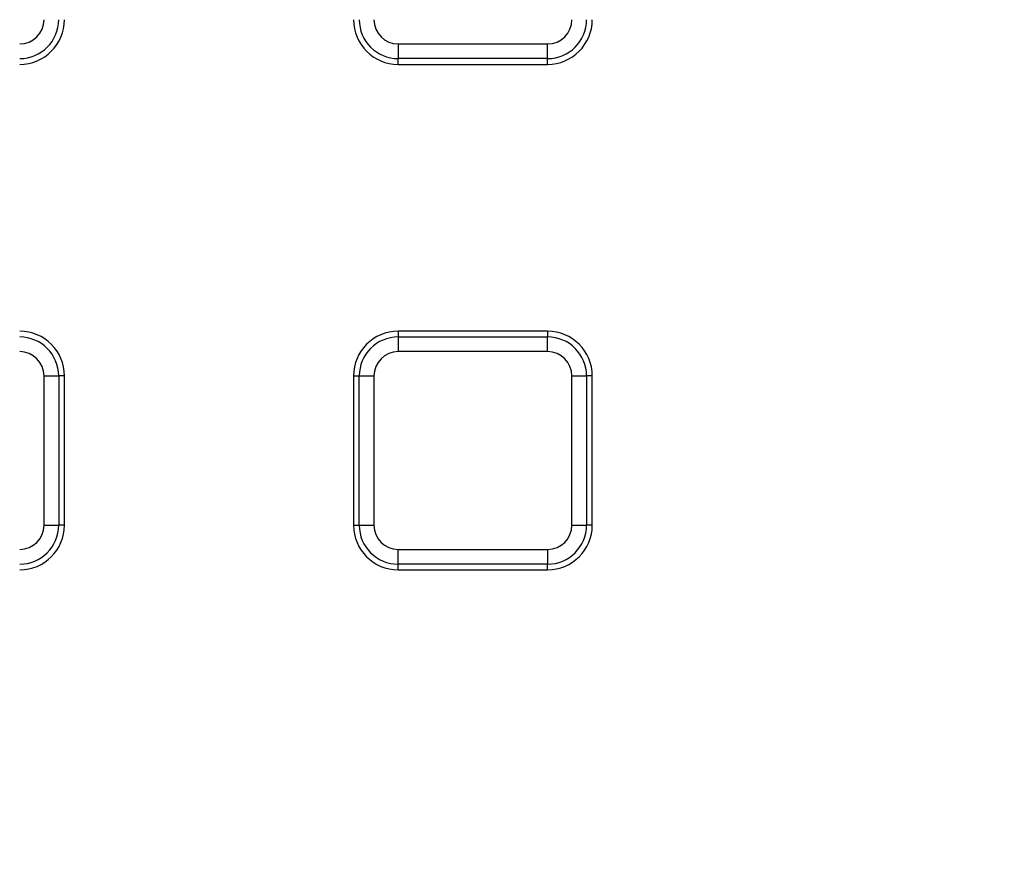
# Model space of a CAD drawing. Units: millimetres. Extents: x -189 to 5122, y -147 to 1848.
# Drawn here: x 562 to 617, y 686 to 733 of the extents above; entities that cross this region are included whole.
import ezdxf

# ---------------------------------------------------------------- set-up
doc = ezdxf.new("R2010")
doc.units = ezdxf.units.MM
doc.header["$LTSCALE"] = 5

msp = doc.modelspace()

# ---------------------------------------------------------------- linework, layer by layer
at = {"color": 7, "linetype": 'Continuous', "lineweight": 25}
for p, q in [((583.266187, 731.738866), (583.266187, 730.918191)), ((583.266187, 731.738866), (591.616187, 731.738866)), ((591.616187, 730.918191), (591.616187, 731.738866)), ((591.616187, 730.918191), (583.266187, 730.918191)), ((583.266187, 730.598797), (583.266187, 730.918191)), ((591.616187, 730.598797), (591.616187, 730.918191)), ((583.266187, 730.598797), (591.616187, 730.598797)), ((591.616187, 715.667243), (583.266187, 715.667243)), ((583.266187, 715.667243), (583.266187, 715.347849)), ((583.266187, 715.347849), (583.266187, 714.527174)), ((583.266187, 715.347849), (591.616187, 715.347849)), ((591.616187, 715.667243), (591.616187, 715.347849)), ((591.616187, 714.527174), (591.616187, 715.347849)), ((591.616187, 714.527174), (583.266187, 714.527174)), ((563.459455, 704.817242), (563.459455, 713.167244)), ((563.459455, 713.167244), (564.280124, 713.167244)), ((564.280124, 713.167244), (564.280124, 704.817242)), ((564.599518, 713.167244), (564.280124, 713.167244)), ((564.599518, 704.817242), (564.599518, 713.167244)), ((580.766185, 713.167244), (580.766185, 704.817242)), ((580.766185, 713.167244), (581.085579, 713.167244)), ((581.085579, 713.167244), (581.906255, 713.167244)), ((581.085579, 704.817242), (581.085579, 713.167244)), ((581.906255, 713.167244), (581.906255, 704.817242)), ((592.976119, 704.817242), (592.976119, 713.167244)), ((592.976119, 713.167244), (593.796793, 713.167244)), ((593.796793, 713.167244), (593.796793, 704.817242)), ((594.116187, 713.167244), (593.796793, 713.167244)), ((594.116187, 704.817242), (594.116187, 713.167244)), ((563.459455, 704.817242), (564.280124, 704.817242)), ((564.599518, 704.817242), (564.280124, 704.817242)), ((580.766185, 704.817242), (581.085579, 704.817242)), ((581.085579, 704.817242), (581.906255, 704.817242)), ((592.976119, 704.817242), (593.796793, 704.817242)), ((594.116187, 704.817242), (593.796793, 704.817242)), ((583.266187, 703.457312), (591.616187, 703.457312)), ((583.266187, 702.636637), (583.266187, 703.457312)), ((591.616187, 703.457312), (591.616187, 702.636637)), ((591.616187, 702.636637), (583.266187, 702.636637)), ((583.266187, 702.317243), (583.266187, 702.636637)), ((591.616187, 702.317243), (591.616187, 702.636637)), ((583.266187, 702.317243), (591.616187, 702.317243))]:
    msp.add_line(p, q, dxfattribs=at)
for radius in [333.702268, 332.035601]:
    msp.add_circle((619.116186, 768.948798), radius, dxfattribs=at)
for centre, radius, start, end in [((562.09952, 733.098798), 1.359933, 270, 0), ((562.09952, 733.098798), 2.180606, 270, 0), ((562.09952, 733.098798), 2.5, 270, 0), ((583.266186, 733.098798), 2.5, 180, 270), ((583.266186, 733.098798), 2.180606, 180, 270), ((583.266186, 733.098798), 1.359933, 180, 270), ((591.616186, 733.098798), 2.180606, 270, 0), ((591.616186, 733.098798), 1.359933, 270, 0), ((591.616186, 733.098798), 2.5, 270, 0), ((619.116186, 768.948798), 260.416667, 188.65919816, 348.94782055), ((619.116186, 768.948798), 263.721162, 189.44484667, 348.70110921), ((619.116186, 768.948798), 262.054749, 189.44484667, 348.67117988), ((562.09952, 713.167244), 2.5, 0, 90), ((562.09952, 713.167244), 2.180606, 0, 90), ((583.266186, 713.167244), 2.5, 90, 180), ((583.266186, 713.167244), 2.180606, 90, 180), ((591.616186, 713.167244), 2.5, 0, 90), ((591.616186, 713.167244), 2.180606, 0, 90), ((562.09952, 713.167244), 1.359933, 0, 90), ((583.266186, 713.167244), 1.359933, 90, 180), ((591.616186, 713.167244), 1.359933, 0, 90), ((562.09952, 704.817244), 1.359933, 270, 0), ((562.09952, 704.817244), 2.180606, 270, 0), ((562.09952, 704.817244), 2.5, 270, 0), ((583.266186, 704.817244), 2.5, 180, 270), ((583.266186, 704.817244), 2.180606, 180, 270), ((583.266186, 704.817244), 1.359933, 180, 270), ((591.616186, 704.817244), 1.359933, 270, 0), ((591.616186, 704.817244), 2.180606, 270, 0), ((591.616186, 704.817244), 2.5, 270, 0)]:
    msp.add_arc(centre, radius, start, end, dxfattribs=at)
at = {"color": 8, "linetype": 'Continuous', "lineweight": 25}
for radius, start, end in [(261.283056, 188.47781882, 348.96764174), (260.449849, 188.63886665, 348.94231018)]:
    msp.add_arc((619.116186, 768.948798), radius, start, end, dxfattribs=at)

doc.saveas('drawing.dxf')
